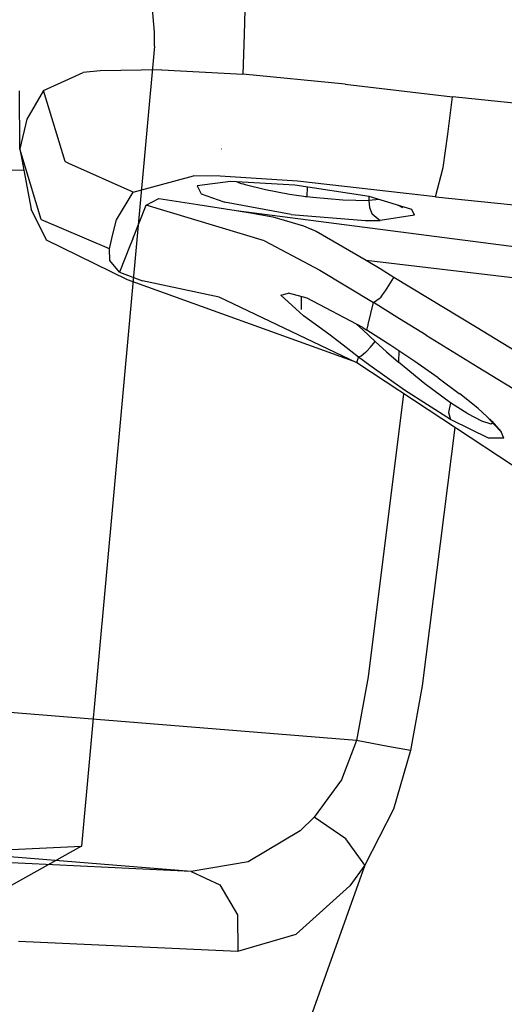
# Model space of a CAD drawing. Units: millimetres. Extents: x 0 to 8504, y -1606 to 1789.
# Drawn here: x 2507 to 2568, y -1146 to -1022 of the extents above; entities that cross this region are included whole.
import ezdxf

# ---------------------------------------------------------------- set-up
doc = ezdxf.new("R2010")
doc.units = ezdxf.units.MM
doc.layers.add('TFR-TRI', color=7, linetype='CONTINUOUS', true_color=0xffffff)

msp = doc.modelspace()

# ---------------------------------------------------------------- linework, layer by layer
at = {"layer": 'TFR-TRI', "color": 18, "linetype": 'CONTINUOUS'}
for p, q in [((2523.808502, -1023.697823), (2514.7482, -922.673287)), ((2535.257233, -1018.999215), (2535.107086, -1023.988961)), ((2535.257233, -1018.999215), (2535.107086, -1023.988961)), ((2523.80777, -1025.444893), (2523.808502, -1023.697823)), ((2535.107086, -1023.988961), (2534.957184, -1028.978829)), ((2535.107086, -1023.988961), (2534.957184, -1028.978829)), ((2523.80777, -1025.444893), (2514.590973, -1126.455147)), ((2509.801178, -1031.045723), (2513.430329, -1029.405831)), ((2509.801178, -1031.045723), (2513.430329, -1029.405831)), ((2513.430329, -1029.405831), (2514.798249, -1028.787789)), ((2513.430329, -1029.405831), (2514.798249, -1028.787789)), ((2516.936676, -1028.562447), (2514.798249, -1028.787789)), ((2516.936676, -1028.562447), (2514.798249, -1028.787789)), ((2524.726227, -1028.429024), (2516.936676, -1028.562447)), ((2524.726227, -1028.429024), (2516.936676, -1028.562447)), ((2524.726227, -1028.429024), (2534.957184, -1028.978829)), ((2524.726227, -1028.429024), (2534.957184, -1028.978829)), ((2547.863678, -1030.250924), (2534.957184, -1028.978829)), ((2547.863678, -1030.250924), (2534.957184, -1028.978829)), ((2547.863678, -1030.250924), (2561.399079, -1031.848702)), ((2547.863678, -1030.250924), (2561.399079, -1031.848702)), ((2506.826081, -1038.425606), (2506.783356, -1031.083931)), ((2509.801178, -1031.045723), (2507.708405, -1034.658883)), ((2509.801178, -1031.045723), (2507.708405, -1034.658883)), ((2512.524079, -1040.021553), (2509.801178, -1031.045723)), ((2512.524079, -1040.021553), (2509.801178, -1031.045723)), ((2560.828278, -1036.569405), (2561.399079, -1031.848702)), ((2560.828278, -1036.569405), (2561.399079, -1031.848702)), ((2595.842194, -1035.334542), (2561.399079, -1031.848702)), ((2595.842194, -1035.334542), (2561.399079, -1031.848702)), ((2507.708405, -1034.658883), (2506.826081, -1038.425606)), ((2507.708405, -1034.658883), (2506.826081, -1038.425606)), ((2560.210602, -1040.759468), (2560.828278, -1036.569405)), ((2560.210602, -1040.759468), (2560.828278, -1036.569405)), ((2506.826081, -1038.425606), (2508.24942, -1046.015084)), ((2509.524079, -1047.32734), (2506.826081, -1038.425606)), ((2509.524079, -1047.32734), (2506.826081, -1038.425606)), ((2532.265534, -1038.449654), (2532.22403, -1038.445137)), ((2512.562653, -1040.065255), (2512.524079, -1040.021553)), ((2512.562653, -1040.065255), (2512.524079, -1040.021553)), ((2513.019196, -1040.269234), (2512.562653, -1040.065255)), ((2513.019196, -1040.269234), (2512.562653, -1040.065255)), ((2521.099274, -1043.880928), (2513.019196, -1040.269234)), ((2521.099274, -1043.880928), (2513.019196, -1040.269234)), ((2489.801667, -1041.640816), (2507.316803, -1041.042183)), ((2489.801667, -1041.640816), (2507.316803, -1041.042183)), ((2521.099274, -1043.880928), (2528.732331, -1041.828804)), ((2521.099274, -1043.880928), (2528.732331, -1041.828804)), ((2532.112702, -1041.848702), (2528.732331, -1041.828804)), ((2532.112702, -1041.848702), (2528.732331, -1041.828804)), ((2541.855133, -1042.50483), (2532.112702, -1041.848702)), ((2541.855133, -1042.50483), (2532.112702, -1041.848702)), ((2559.253571, -1044.480782), (2560.210602, -1040.759468)), ((2559.253571, -1044.480782), (2560.210602, -1040.759468)), ((2533.382477, -1042.533028), (2529.173737, -1043.06733)), ((2529.173737, -1043.06733), (2529.700348, -1044.097115)), ((2529.173737, -1043.06733), (2529.700348, -1044.097115)), ((2541.515534, -1043.013131), (2533.382477, -1042.533028)), ((2534.188629, -1042.580513), (2534.750641, -1042.77961)), ((2534.188629, -1042.580513), (2534.750641, -1042.77961)), ((2534.750641, -1042.77961), (2534.985993, -1042.850655)), ((2534.750641, -1042.77961), (2534.985993, -1042.850655)), ((2534.985993, -1042.850655), (2535.228668, -1042.920845)), ((2534.985993, -1042.850655), (2535.228668, -1042.920845)), ((2535.228668, -1042.920845), (2537.815094, -1043.559395)), ((2535.228668, -1042.920845), (2537.815094, -1043.559395)), ((2550.89029, -1044.42231), (2541.515534, -1043.013131)), ((2559.253571, -1044.480782), (2541.855133, -1042.50483)), ((2559.253571, -1044.480782), (2541.855133, -1042.50483)), ((2519.013581, -1047.391671), (2521.099274, -1043.880928)), ((2519.013581, -1047.391671), (2521.099274, -1043.880928)), ((2529.700348, -1044.097115), (2532.536042, -1045.102486)), ((2529.700348, -1044.097115), (2532.536042, -1045.102486)), ((2537.815094, -1043.559395), (2540.827545, -1044.117012)), ((2537.815094, -1043.559395), (2540.827545, -1044.117012)), ((2540.827545, -1044.117012), (2541.733307, -1044.258736)), ((2540.827545, -1044.117012), (2541.733307, -1044.258736)), ((2541.733307, -1044.258736), (2542.648835, -1044.38691)), ((2541.733307, -1044.258736), (2542.648835, -1044.38691)), ((2543.068024, -1043.246529), (2543.012848, -1044.434151)), ((2543.068024, -1043.246529), (2543.012848, -1044.434151)), ((2521.078278, -1049.756539), (2522.771149, -1045.509346)), ((2521.078278, -1049.756539), (2522.771149, -1045.509346)), ((2522.771149, -1045.509346), (2523.565827, -1045.106392)), ((2522.771149, -1045.509346), (2523.565827, -1045.106392)), ((2537.687165, -1050.025826), (2522.771149, -1045.509346)), ((2537.687165, -1050.025826), (2522.771149, -1045.509346)), ((2523.565827, -1045.106392), (2524.36026, -1044.703316)), ((2523.565827, -1045.106392), (2524.36026, -1044.703316)), ((2524.36026, -1044.703316), (2529.259186, -1045.457344)), ((2524.36026, -1044.703316), (2529.259186, -1045.457344)), ((2529.259186, -1045.457344), (2534.127106, -1046.21418)), ((2529.259186, -1045.457344), (2534.127106, -1046.21418)), ((2532.536042, -1045.102486), (2532.641022, -1045.130806)), ((2532.536042, -1045.102486), (2532.641022, -1045.130806)), ((2532.641022, -1045.130806), (2532.648346, -1045.132759)), ((2532.641022, -1045.130806), (2532.648346, -1045.132759)), ((2541.045075, -1046.704415), (2532.648346, -1045.132759)), ((2541.045075, -1046.704415), (2532.648346, -1045.132759)), ((2542.648835, -1044.38691), (2542.830963, -1044.410592)), ((2542.648835, -1044.38691), (2542.830963, -1044.410592)), ((2542.830963, -1044.410592), (2543.012848, -1044.434151)), ((2542.830963, -1044.410592), (2543.012848, -1044.434151)), ((2543.012848, -1044.434151), (2543.394196, -1044.481636)), ((2543.012848, -1044.434151), (2543.394196, -1044.481636)), ((2543.394196, -1044.481636), (2543.775543, -1044.526925)), ((2543.394196, -1044.481636), (2543.775543, -1044.526925)), ((2543.775543, -1044.526925), (2547.568512, -1044.859078)), ((2543.775543, -1044.526925), (2547.568512, -1044.859078)), ((2547.568512, -1044.859078), (2550.842682, -1044.927925)), ((2547.568512, -1044.859078), (2550.842682, -1044.927925)), ((2550.851227, -1044.416329), (2550.842682, -1044.927925)), ((2550.851227, -1044.416329), (2550.842682, -1044.927925)), ((2552.163483, -1044.808785), (2550.842682, -1044.927925)), ((2552.163483, -1044.808785), (2550.842682, -1044.927925)), ((2550.842682, -1044.927925), (2550.943756, -1045.80317)), ((2550.842682, -1044.927925), (2550.943756, -1045.80317)), ((2556.293122, -1046.062447), (2550.89029, -1044.42231)), ((2554.5336, -1045.528267), (2555.114167, -1045.800972)), ((2559.253571, -1044.480782), (2596.757721, -1048.238472)), ((2559.253571, -1044.480782), (2596.757721, -1048.238472)), ((2510.194489, -1049.938668), (2508.24942, -1046.015084)), ((2534.127106, -1046.21418), (2535.925934, -1046.50605)), ((2534.127106, -1046.21418), (2535.925934, -1046.50605)), ((2534.127106, -1046.21418), (2578.718415, -1051.968209)), ((2534.127106, -1046.21418), (2578.718415, -1051.968209)), ((2535.925934, -1046.50605), (2538.718415, -1047.007271)), ((2535.925934, -1046.50605), (2538.718415, -1047.007271)), ((2541.045075, -1046.704415), (2550.441559, -1047.450264)), ((2541.045075, -1046.704415), (2550.441559, -1047.450264)), ((2550.943756, -1045.80317), (2550.944245, -1045.80378)), ((2550.943756, -1045.80317), (2550.944245, -1045.80378)), ((2550.944245, -1045.80378), (2551.241608, -1046.566109)), ((2550.944245, -1045.80378), (2551.241608, -1046.566109)), ((2551.241608, -1046.566109), (2551.267243, -1046.610665)), ((2551.241608, -1046.566109), (2551.267243, -1046.610665)), ((2551.267243, -1046.610665), (2552.289215, -1047.45295)), ((2551.267243, -1046.610665), (2552.289215, -1047.45295)), ((2556.605133, -1046.784737), (2552.289215, -1047.45295)), ((2556.605133, -1046.784737), (2552.289215, -1047.45295)), ((2556.605133, -1046.784737), (2556.293122, -1046.062447)), ((2556.605133, -1046.784737), (2556.293122, -1046.062447)), ((2509.562653, -1047.370308), (2509.524079, -1047.32734)), ((2509.562653, -1047.370308), (2509.524079, -1047.32734)), ((2518.111725, -1051.045479), (2509.562653, -1047.370308)), ((2518.111725, -1051.045479), (2509.562653, -1047.370308)), ((2518.442536, -1049.705269), (2519.013581, -1047.391671)), ((2518.442536, -1049.705269), (2519.013581, -1047.391671)), ((2538.718415, -1047.007271), (2542.616608, -1048.12275)), ((2538.718415, -1047.007271), (2542.616608, -1048.12275)), ((2550.441559, -1047.450264), (2552.289215, -1047.45295)), ((2550.441559, -1047.450264), (2552.289215, -1047.45295)), ((2542.616608, -1048.12275), (2543.583893, -1048.547921)), ((2542.616608, -1048.12275), (2543.583893, -1048.547921)), ((2544.199616, -1048.850289), (2543.583893, -1048.547921)), ((2544.199616, -1048.850289), (2543.583893, -1048.547921)), ((2550.509186, -1052.519722), (2544.199616, -1048.850289)), ((2550.509186, -1052.519722), (2544.199616, -1048.850289)), ((2520.387116, -1054.936226), (2510.194489, -1049.938668)), ((2518.111725, -1051.045479), (2518.438629, -1049.721505)), ((2518.111725, -1051.045479), (2518.438629, -1049.721505)), ((2521.078278, -1049.756539), (2520.752106, -1050.572091)), ((2521.078278, -1049.756539), (2520.752106, -1050.572091)), ((2537.687165, -1050.025826), (2544.667389, -1053.746773)), ((2537.687165, -1050.025826), (2544.667389, -1053.746773)), ((2518.157379, -1052.506173), (2518.111725, -1051.045479)), ((2518.157379, -1052.506173), (2518.111725, -1051.045479)), ((2520.748444, -1050.581368), (2519.388581, -1053.982369)), ((2520.748444, -1050.581368), (2519.388581, -1053.982369)), ((2519.388581, -1053.982369), (2518.157379, -1052.506173)), ((2519.388581, -1053.982369), (2518.157379, -1052.506173)), ((2552.267243, -1053.581978), (2550.509186, -1052.519722)), ((2552.267243, -1053.581978), (2550.509186, -1052.519722)), ((2586.444977, -1056.77253), (2550.509186, -1052.519722)), ((2586.444977, -1056.77253), (2550.509186, -1052.519722)), ((2519.388581, -1053.982369), (2522.293854, -1055.062935)), ((2519.388581, -1053.982369), (2522.293854, -1055.062935)), ((2544.667389, -1053.746773), (2551.424469, -1057.823433)), ((2544.667389, -1053.746773), (2551.424469, -1057.823433)), ((2554.016754, -1054.644356), (2552.267243, -1053.581978)), ((2554.016754, -1054.644356), (2552.267243, -1053.581978)), ((2548.855133, -1065.214913), (2520.387116, -1054.936226)), ((2531.967682, -1057.128487), (2522.293854, -1055.062935)), ((2531.967682, -1057.128487), (2522.293854, -1055.062935)), ((2552.954987, -1056.340035), (2554.016754, -1054.644356)), ((2552.954987, -1056.340035), (2554.016754, -1054.644356)), ((2564.520172, -1061.031441), (2554.016754, -1054.644356)), ((2564.520172, -1061.031441), (2554.016754, -1054.644356)), ((2539.767731, -1056.894112), (2540.730133, -1056.654366)), ((2539.767731, -1056.894112), (2540.730133, -1056.654366)), ((2543.066559, -1057.274605), (2540.730133, -1056.654366)), ((2552.440583, -1057.024361), (2552.954987, -1056.340035)), ((2552.440583, -1057.024361), (2552.954987, -1056.340035)), ((2549.323151, -1065.439034), (2531.967682, -1057.128487)), ((2539.767243, -1056.897286), (2539.767731, -1056.894112)), ((2539.767243, -1056.897286), (2539.767731, -1056.894112)), ((2542.606842, -1059.491768), (2539.767243, -1056.897286)), ((2542.606842, -1059.491768), (2539.767243, -1056.897286)), ((2542.329499, -1057.078926), (2542.318512, -1058.71772)), ((2550.084381, -1060.969185), (2543.066559, -1057.274605)), ((2550.776032, -1060.592476), (2551.424469, -1057.823433)), ((2550.776032, -1060.592476), (2551.424469, -1057.823433)), ((2551.424469, -1057.823433), (2552.26944, -1057.227364)), ((2551.424469, -1057.823433), (2552.26944, -1057.227364)), ((2554.725983, -1059.858956), (2551.424469, -1057.823433)), ((2554.725983, -1059.858956), (2551.424469, -1057.823433)), ((2552.440583, -1057.024361), (2552.26944, -1057.227364)), ((2552.440583, -1057.024361), (2552.26944, -1057.227364)), ((2544.107819, -1060.576485), (2542.606842, -1059.491768)), ((2544.107819, -1060.576485), (2542.606842, -1059.491768)), ((2558.085358, -1061.930977), (2554.725983, -1059.858956)), ((2558.085358, -1061.930977), (2554.725983, -1059.858956)), ((2545.801667, -1061.825631), (2544.107819, -1060.576485)), ((2545.801667, -1061.825631), (2544.107819, -1060.576485)), ((2549.27652, -1060.543648), (2550.085358, -1061.282662)), ((2549.27652, -1060.543648), (2550.085358, -1061.282662)), ((2550.084381, -1060.969185), (2550.591461, -1061.287667)), ((2550.085358, -1061.282662), (2551.643219, -1062.720894)), ((2550.085358, -1061.282662), (2551.643219, -1062.720894)), ((2550.591461, -1061.287667), (2550.722565, -1060.797921)), ((2550.591461, -1061.287667), (2550.722565, -1060.797921)), ((2553.639313, -1063.249092), (2550.591461, -1061.287667)), ((2550.722565, -1060.797921), (2550.749665, -1060.694893)), ((2550.722565, -1060.797921), (2550.749665, -1060.694893)), ((2550.749665, -1060.694893), (2550.776032, -1060.592476)), ((2550.749665, -1060.694893), (2550.776032, -1060.592476)), ((2575.537995, -1067.725289), (2564.520172, -1061.031441)), ((2575.537995, -1067.725289), (2564.520172, -1061.031441)), ((2547.617829, -1063.212471), (2545.801667, -1061.825631)), ((2547.617829, -1063.212471), (2545.801667, -1061.825631)), ((2551.061432, -1063.464425), (2551.643219, -1062.720894)), ((2551.061432, -1063.464425), (2551.643219, -1062.720894)), ((2551.643219, -1062.720894), (2553.090241, -1064.028389)), ((2551.643219, -1062.720894), (2553.090241, -1064.028389)), ((2558.085358, -1061.930977), (2564.645905, -1065.975777)), ((2558.085358, -1061.930977), (2564.645905, -1065.975777)), ((2549.564362, -1064.710884), (2547.617829, -1063.212471)), ((2549.564362, -1064.710884), (2547.617829, -1063.212471)), ((2550.426911, -1064.146187), (2549.891754, -1064.585274)), ((2550.426911, -1064.146187), (2549.891754, -1064.585274)), ((2550.534577, -1064.040718), (2550.426911, -1064.146187)), ((2550.534577, -1064.040718), (2550.426911, -1064.146187)), ((2551.061432, -1063.464425), (2550.534577, -1064.040718)), ((2551.061432, -1063.464425), (2550.534577, -1064.040718)), ((2553.090241, -1064.028389), (2554.57779, -1065.328926)), ((2553.090241, -1064.028389), (2554.57779, -1065.328926)), ((2556.673249, -1065.279976), (2553.639313, -1063.249092)), ((2554.643219, -1063.921212), (2554.57779, -1065.328926)), ((2554.643219, -1063.921212), (2554.57779, -1065.328926)), ((2549.323151, -1065.439034), (2549.564362, -1064.710884)), ((2549.323151, -1065.439034), (2549.564362, -1064.710884)), ((2592.741852, -1094.064583), (2549.323151, -1065.439034)), ((2549.891754, -1064.585274), (2549.564362, -1064.710884)), ((2549.891754, -1064.585274), (2549.564362, -1064.710884)), ((2550.98526, -1065.784981), (2549.564362, -1064.710884)), ((2550.98526, -1065.784981), (2549.564362, -1064.710884)), ((2557.927643, -1068.080513), (2554.57779, -1065.328926)), ((2557.927643, -1068.080513), (2554.57779, -1065.328926)), ((2559.586335, -1067.321724), (2556.673249, -1065.279976)), ((2555.335846, -1068.89692), (2550.98526, -1065.784981)), ((2555.335846, -1068.89692), (2550.98526, -1065.784981)), ((2564.645905, -1065.975777), (2571.376862, -1070.117989)), ((2564.645905, -1065.975777), (2571.376862, -1070.117989)), ((2559.586335, -1067.321724), (2562.258454, -1069.305123)), ((2561.135651, -1072.5691), (2555.335846, -1068.89692)), ((2561.135651, -1072.5691), (2555.335846, -1068.89692)), ((2561.173249, -1070.481148), (2557.927643, -1068.080513)), ((2561.173249, -1070.481148), (2557.927643, -1068.080513)), ((2555.243561, -1069.342232), (2550.761627, -1105.092904)), ((2555.243561, -1069.342232), (2550.761627, -1105.092904)), ((2562.258454, -1069.305123), (2562.294098, -1069.332589)), ((2562.330475, -1069.360421), (2562.294098, -1069.332589)), ((2564.588776, -1071.177193), (2562.330475, -1069.360421)), ((2561.173249, -1070.481148), (2560.887604, -1071.711495)), ((2561.173249, -1070.481148), (2560.887604, -1071.711495)), ((2560.887604, -1071.711495), (2561.135651, -1072.5691)), ((2560.887604, -1071.711495), (2561.135651, -1072.5691)), ((2563.3461, -1071.881661), (2561.173249, -1070.481148)), ((2563.3461, -1071.881661), (2561.173249, -1070.481148)), ((2566.370514, -1072.791878), (2564.588776, -1071.177193)), ((2561.23526, -1072.626412), (2561.135651, -1072.5691)), ((2561.23526, -1072.626412), (2561.135651, -1072.5691)), ((2561.33487, -1072.683175), (2561.23526, -1072.626412)), ((2561.33487, -1072.683175), (2561.23526, -1072.626412)), ((2565.967926, -1074.933724), (2561.33487, -1072.683175)), ((2565.967926, -1074.933724), (2561.33487, -1072.683175)), ((2565.112946, -1072.808724), (2563.3461, -1071.881661)), ((2565.112946, -1072.808724), (2563.3461, -1071.881661)), ((2566.302643, -1073.157357), (2565.112946, -1072.808724)), ((2566.302643, -1073.157357), (2565.112946, -1072.808724)), ((2565.831696, -1072.303414), (2566.714508, -1073.269173)), ((2566.370514, -1072.791878), (2567.543366, -1074.133675)), ((2566.370514, -1072.791878), (2567.543366, -1074.133675)), ((2561.707917, -1073.604256), (2557.595612, -1106.225106)), ((2561.707917, -1073.604256), (2557.595612, -1106.225106)), ((2566.495758, -1073.029854), (2566.302643, -1073.157357)), ((2566.495758, -1073.029854), (2566.302643, -1073.157357)), ((2566.714508, -1073.269173), (2567.543366, -1074.133675)), ((2566.714508, -1073.269173), (2567.543366, -1074.133675)), ((2567.875885, -1074.956063), (2567.543366, -1074.133675)), ((2567.875885, -1074.956063), (2567.543366, -1074.133675)), ((2565.999909, -1074.944832), (2565.967926, -1074.933724)), ((2565.999909, -1074.944832), (2565.967926, -1074.933724)), ((2566.031891, -1074.955819), (2565.999909, -1074.944832)), ((2566.031891, -1074.955819), (2565.999909, -1074.944832)), ((2567.875885, -1074.956063), (2566.031891, -1074.955819)), ((2567.875885, -1074.956063), (2566.031891, -1074.955819)), ((2550.761627, -1105.092904), (2549.302643, -1113.126046)), ((2550.761627, -1105.092904), (2549.302643, -1113.126046)), ((2557.595612, -1106.225106), (2556.107575, -1114.392525)), ((2557.595612, -1106.225106), (2556.107575, -1114.392525)), ((2549.302643, -1113.126046), (2488.066559, -1108.17463)), ((2549.302643, -1113.126046), (2488.066559, -1108.17463)), ((2549.302643, -1113.126046), (2547.386872, -1118.095284)), ((2549.302643, -1113.126046), (2547.386872, -1118.095284)), ((2553.229401, -1113.869576), (2549.302643, -1113.126046)), ((2553.229401, -1113.869576), (2549.302643, -1113.126046)), ((2556.107575, -1114.392525), (2553.229401, -1113.869576)), ((2556.107575, -1114.392525), (2553.229401, -1113.869576)), ((2556.107575, -1114.392525), (2553.972321, -1121.773201)), ((2556.107575, -1114.392525), (2553.972321, -1121.773201)), ((2547.386872, -1118.095284), (2543.973297, -1122.815377)), ((2547.386872, -1118.095284), (2543.973297, -1122.815377)), ((2553.972321, -1121.773201), (2550.330719, -1128.878792)), ((2553.972321, -1121.773201), (2550.330719, -1128.878792)), ((2543.973297, -1122.815377), (2542.176422, -1124.529488)), ((2543.973297, -1122.815377), (2542.176422, -1124.529488)), ((2547.932282, -1125.547493), (2543.973297, -1122.815377)), ((2547.932282, -1125.547493), (2543.973297, -1122.815377)), ((2542.176422, -1124.529488), (2535.647614, -1128.446541)), ((2542.176422, -1124.529488), (2535.647614, -1128.446541)), ((2528.41861, -1129.675972), (2486.599274, -1126.294625)), ((2528.41861, -1129.675972), (2486.599274, -1126.294625)), ((2550.330719, -1128.878792), (2547.932282, -1125.547493)), ((2550.330719, -1128.878792), (2547.932282, -1125.547493)), ((2514.590973, -1126.455147), (2459.239167, -1157.403572)), ((2481.913239, -1128.092842), (2514.590973, -1126.455147)), ((2481.913239, -1128.092842), (2514.590973, -1126.455147)), ((2528.41861, -1129.675972), (2500.812897, -1128.341988)), ((2528.41861, -1129.675972), (2500.812897, -1128.341988)), ((2535.647614, -1128.446541), (2528.41861, -1129.675972)), ((2535.647614, -1128.446541), (2528.41861, -1129.675972)), ((2550.330719, -1128.878792), (2537.984284, -1163.457344)), ((2550.330719, -1128.878792), (2537.984284, -1163.457344)), ((2550.330719, -1128.878792), (2548.443756, -1131.492196)), ((2550.330719, -1128.878792), (2548.443756, -1131.492196)), ((2528.41861, -1129.675972), (2532.066315, -1131.352059)), ((2528.41861, -1129.675972), (2532.066315, -1131.352059)), ((2532.066315, -1131.352059), (2534.286286, -1135.1222)), ((2532.066315, -1131.352059), (2534.286286, -1135.1222)), ((2541.683991, -1137.590035), (2548.443756, -1131.492196)), ((2541.683991, -1137.590035), (2548.443756, -1131.492196)), ((2534.286286, -1135.1222), (2534.340485, -1139.732491)), ((2534.286286, -1135.1222), (2534.340485, -1139.732491)), ((2534.340485, -1139.732491), (2541.683991, -1137.590035)), ((2534.340485, -1139.732491), (2541.683991, -1137.590035)), ((2506.631256, -1138.477791), (2534.340485, -1139.732491)), ((2506.631256, -1138.477791), (2534.340485, -1139.732491))]:
    msp.add_line(p, q, dxfattribs=at)

doc.saveas('drawing.dxf')
